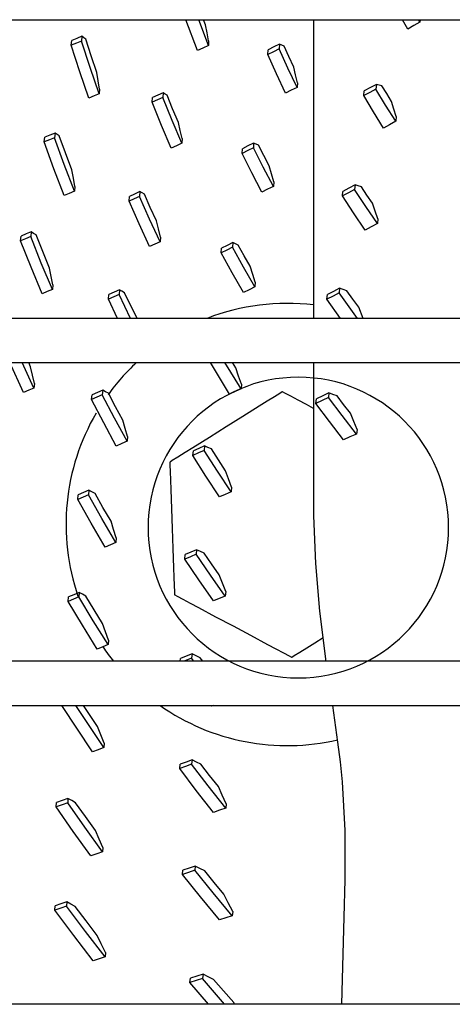
# Model space of a CAD drawing. Units: millimetres. Extents: x -868 to 1189, y -20 to 409.
# Drawn here: x 113 to 115, y 161 to 166 of the extents above; entities that cross this region are included whole.
import ezdxf

# ---------------------------------------------------------------- set-up
doc = ezdxf.new("R2010")
doc.units = ezdxf.units.MM
doc.layers.add('TFR-TRI', color=7, linetype='CONTINUOUS', true_color=0xffffff)

msp = doc.modelspace()

# ---------------------------------------------------------------- linework, layer by layer
at = {"layer": 'TFR-TRI', "color": 7, "linetype": 'Continuous'}
for p, q in [((45.5661, 165.7545), (152.3141, 165.7545)), ((114.2366, 165.6058), (114.1815, 165.7545)), ((114.2898, 165.63), (114.2431, 165.7545)), ((114.2752, 165.7299), (114.2659, 165.7545)), ((114.283, 165.6913), (114.2752, 165.7299)), ((114.7975, 165.7509), (114.7975, 164.3137)), ((115.2522, 165.7091), (115.2272, 165.7544)), ((115.3107, 165.7428), (115.2814, 165.7259)), ((115.3107, 165.7428), (115.304, 165.7545)), ((115.3115, 165.7545), (115.3107, 165.7428)), ((114.2908, 165.6526), (114.283, 165.6913)), ((115.2814, 165.7259), (115.2522, 165.7091)), ((113.6282, 165.6317), (113.6308, 165.6545)), ((113.6526, 165.6416), (113.6282, 165.6317)), ((113.6697, 165.5037), (113.6282, 165.6317)), ((113.6551, 165.6644), (113.6308, 165.6545)), ((113.6771, 165.6516), (113.6526, 165.6416)), ((113.6796, 165.6744), (113.6551, 165.6644)), ((113.6796, 165.6744), (113.6771, 165.6516)), ((113.7188, 165.5241), (113.6771, 165.6516)), ((113.6887, 165.6675), (113.6796, 165.6744)), ((113.698, 165.6607), (113.6887, 165.6675)), ((113.7243, 165.5801), (113.698, 165.6607)), ((114.2908, 165.6526), (114.2898, 165.63)), ((114.6336, 165.6362), (114.6056, 165.6229)), ((114.6336, 165.6362), (114.6319, 165.6134)), ((114.6441, 165.6316), (114.6336, 165.6362)), ((114.6548, 165.627), (114.6441, 165.6316)), ((114.2631, 165.6178), (114.2366, 165.6058)), ((114.2898, 165.63), (114.2631, 165.6178)), ((114.5761, 165.5869), (114.5777, 165.6097)), ((114.604, 165.6001), (114.5761, 165.5869)), ((114.6179, 165.4932), (114.5761, 165.5869)), ((114.6056, 165.6229), (114.5777, 165.6097)), ((114.6319, 165.6134), (114.604, 165.6001)), ((114.6738, 165.5204), (114.6319, 165.6134)), ((114.6779, 165.5764), (114.6548, 165.627)), ((113.7515, 165.4998), (113.7243, 165.5801)), ((114.7017, 165.5258), (114.6779, 165.5764)), ((113.7132, 165.3765), (113.6697, 165.5037)), ((113.7625, 165.3973), (113.7188, 165.5241)), ((113.758, 165.4599), (113.7515, 165.4998)), ((114.6618, 165.3999), (114.6179, 165.4932)), ((114.7178, 165.4278), (114.6738, 165.5204)), ((114.7106, 165.4882), (114.7017, 165.5258)), ((113.7646, 165.4201), (113.758, 165.4599)), ((114.7196, 165.4505), (114.7106, 165.4882)), ((114.7196, 165.4505), (114.7178, 165.4278)), ((115.1004, 165.4426), (115.0712, 165.4267)), ((115.1004, 165.4426), (115.0983, 165.4199)), ((115.1137, 165.439), (115.1004, 165.4426)), ((113.7625, 165.3973), (113.7379, 165.3869)), ((113.7646, 165.4201), (113.7625, 165.3973)), ((114.0714, 165.4017), (114.0457, 165.3902)), ((114.0714, 165.4017), (114.0704, 165.379)), ((114.081, 165.3957), (114.0714, 165.4017)), ((114.0907, 165.3897), (114.081, 165.3957)), ((114.6898, 165.4138), (114.6618, 165.3999)), ((114.7178, 165.4278), (114.6898, 165.4138)), ((115.0401, 165.3882), (115.0421, 165.4109)), ((115.0692, 165.404), (115.0401, 165.3882)), ((115.0712, 165.4267), (115.0421, 165.4109)), ((115.0983, 165.4199), (115.0692, 165.404)), ((115.1447, 165.3423), (115.0983, 165.4199)), ((115.1273, 165.4354), (115.1137, 165.439)), ((115.1501, 165.3978), (115.1273, 165.4354)), ((115.1735, 165.3601), (115.1501, 165.3978)), ((113.7379, 165.3869), (113.7132, 165.3765)), ((114.0191, 165.3559), (114.0202, 165.3787)), ((114.0447, 165.3674), (114.0191, 165.3559)), ((114.0633, 165.2449), (114.0191, 165.3559)), ((114.0457, 165.3902), (114.0202, 165.3787)), ((114.0704, 165.379), (114.0447, 165.3674)), ((114.1149, 165.2685), (114.0704, 165.379)), ((114.1173, 165.3242), (114.0907, 165.3897)), ((115.086, 165.3098), (115.0401, 165.3882)), ((115.1847, 165.3235), (115.1735, 165.3601)), ((114.1447, 165.2589), (114.1173, 165.3242)), ((115.1345, 165.2314), (115.086, 165.3098)), ((115.1938, 165.2645), (115.1447, 165.3423)), ((115.1961, 165.287), (115.1847, 165.3235)), ((114.1614, 165.1585), (114.1149, 165.2685)), ((114.1535, 165.22), (114.1447, 165.2589)), ((115.1938, 165.2645), (115.1641, 165.2478)), ((115.1961, 165.287), (115.1938, 165.2645)), ((113.5497, 165.2077), (113.525, 165.1977)), ((113.5497, 165.2077), (113.5471, 165.185)), ((113.5599, 165.2007), (113.5497, 165.2077)), ((114.1097, 165.1344), (114.0633, 165.2449)), ((114.1625, 165.1812), (114.1535, 165.22)), ((115.1641, 165.2478), (115.1345, 165.2314)), ((113.4976, 165.1649), (113.5004, 165.1877)), ((113.5224, 165.1749), (113.4976, 165.1649)), ((113.5446, 165.0353), (113.4976, 165.1649)), ((113.525, 165.1977), (113.5004, 165.1877)), ((113.5471, 165.185), (113.5224, 165.1749)), ((113.5941, 165.0557), (113.5471, 165.185)), ((113.5702, 165.1938), (113.5599, 165.2007)), ((113.6001, 165.1116), (113.5702, 165.1938)), ((114.1614, 165.1585), (114.1355, 165.1464)), ((114.1625, 165.1812), (114.1614, 165.1585)), ((114.5079, 165.1591), (114.4807, 165.1456)), ((114.5079, 165.1591), (114.5067, 165.1365)), ((114.5197, 165.1538), (114.5079, 165.1591)), ((113.6309, 165.0296), (113.6001, 165.1116)), ((114.1355, 165.1464), (114.1097, 165.1344)), ((114.4523, 165.1096), (114.4535, 165.1322)), ((114.4794, 165.123), (114.4523, 165.1096)), ((114.4992, 165.0159), (114.4523, 165.1096)), ((114.4807, 165.1456), (114.4535, 165.1322)), ((114.5067, 165.1365), (114.4794, 165.123)), ((114.5539, 165.0433), (114.5067, 165.1365)), ((114.5316, 165.1485), (114.5197, 165.1538)), ((114.5573, 165.0987), (114.5316, 165.1485)), ((114.5836, 165.0489), (114.5573, 165.0987)), ((113.5936, 164.9061), (113.5446, 165.0353)), ((113.6434, 164.927), (113.5941, 165.0557)), ((113.6382, 164.9897), (113.6309, 165.0296)), ((114.5482, 164.9224), (114.4992, 165.0159)), ((114.6033, 164.9503), (114.5539, 165.0433)), ((114.5942, 165.0108), (114.5836, 165.0489)), ((113.6456, 164.9498), (113.6382, 164.9897)), ((114.6048, 164.9728), (114.5942, 165.0108)), ((114.6048, 164.9728), (114.6033, 164.9503)), ((113.6434, 164.927), (113.6185, 164.9166)), ((113.6456, 164.9498), (113.6434, 164.927)), ((113.9586, 164.925), (113.9334, 164.9135)), ((113.9586, 164.925), (113.957, 164.9022)), ((113.9697, 164.9187), (113.9586, 164.925)), ((113.9808, 164.9125), (113.9697, 164.9187)), ((114.5757, 164.9363), (114.5482, 164.9224)), ((114.6033, 164.9503), (114.5757, 164.9363)), ((114.9367, 164.904), (114.9389, 164.9264)), ((114.9659, 164.9196), (114.9367, 164.904)), ((114.9681, 164.9419), (114.9389, 164.9264)), ((114.9951, 164.9353), (114.9659, 164.9196)), ((114.9974, 164.9576), (114.9681, 164.9419)), ((114.9974, 164.9576), (114.9951, 164.9353)), ((115.0489, 164.8538), (114.9951, 164.9353)), ((115.0128, 164.9528), (114.9974, 164.9576)), ((115.0285, 164.9478), (115.0128, 164.9528)), ((115.0549, 164.9085), (115.0285, 164.9478)), ((113.6185, 164.9166), (113.5936, 164.9061)), ((113.9066, 164.8794), (113.9083, 164.9022)), ((113.9318, 164.8908), (113.9066, 164.8794)), ((113.9549, 164.7695), (113.9066, 164.8794)), ((113.9334, 164.9135), (113.9083, 164.9022)), ((113.957, 164.9022), (113.9318, 164.8908)), ((114.0057, 164.7928), (113.957, 164.9022)), ((114.0094, 164.8485), (113.9808, 164.9125)), ((114.9898, 164.8221), (114.9367, 164.904)), ((115.082, 164.869), (115.0549, 164.9085)), ((114.0387, 164.7846), (114.0094, 164.8485)), ((115.1054, 164.7719), (115.0489, 164.8538)), ((115.0949, 164.8316), (115.082, 164.869)), ((115.1081, 164.7941), (115.0949, 164.8316)), ((114.0564, 164.6835), (114.0057, 164.7928)), ((114.0482, 164.7454), (114.0387, 164.7846)), ((115.0455, 164.7398), (114.9898, 164.8221)), ((115.1081, 164.7941), (115.1054, 164.7719)), ((113.435, 164.7309), (113.4104, 164.7208)), ((113.435, 164.7309), (113.4321, 164.7082)), ((113.4465, 164.7237), (113.435, 164.7309)), ((114.0053, 164.6597), (113.9549, 164.7695)), ((114.0579, 164.7061), (114.0482, 164.7454)), ((115.0754, 164.7558), (115.0455, 164.7398)), ((115.1054, 164.7719), (115.0754, 164.7558)), ((113.3827, 164.6881), (113.3858, 164.7108)), ((113.4074, 164.6981), (113.3827, 164.6881)), ((113.4339, 164.5603), (113.3827, 164.6881)), ((113.4104, 164.7208), (113.3858, 164.7108)), ((113.4321, 164.7082), (113.4074, 164.6981)), ((113.4835, 164.5807), (113.4321, 164.7082)), ((113.4579, 164.7165), (113.4465, 164.7237)), ((113.4902, 164.6364), (113.4579, 164.7165)), ((114.0564, 164.6835), (114.0309, 164.6716)), ((114.0579, 164.7061), (114.0564, 164.6835)), ((113.5234, 164.5563), (113.4902, 164.6364)), ((114.0309, 164.6716), (114.0053, 164.6597)), ((114.352, 164.6302), (114.3533, 164.6528)), ((114.3788, 164.6434), (114.352, 164.6302)), ((114.3801, 164.6659), (114.3533, 164.6528)), ((114.4057, 164.6566), (114.3788, 164.6434)), ((114.407, 164.6792), (114.3801, 164.6659)), ((114.407, 164.6792), (114.4057, 164.6566)), ((114.4587, 164.561), (114.4057, 164.6566)), ((114.4201, 164.6733), (114.407, 164.6792)), ((114.4334, 164.6674), (114.4201, 164.6733)), ((114.4623, 164.6161), (114.4334, 164.6674)), ((114.4045, 164.5341), (114.352, 164.6302)), ((114.4919, 164.5647), (114.4623, 164.6161)), ((113.4874, 164.4327), (113.4339, 164.5603)), ((113.5372, 164.4536), (113.4835, 164.5807)), ((113.5315, 164.5163), (113.5234, 164.5563)), ((114.5142, 164.4652), (114.4587, 164.561)), ((114.5038, 164.5261), (114.4919, 164.5647)), ((113.5397, 164.4762), (113.5315, 164.5163)), ((114.4594, 164.4379), (114.4045, 164.5341)), ((114.5158, 164.4876), (114.5038, 164.5261)), ((113.5372, 164.4536), (113.5122, 164.4431)), ((113.5397, 164.4762), (113.5372, 164.4536)), ((113.8603, 164.451), (113.8349, 164.4396)), ((113.8603, 164.451), (113.8584, 164.4284)), ((113.8726, 164.4443), (113.8603, 164.451)), ((113.885, 164.4376), (113.8726, 164.4443)), ((114.4867, 164.4515), (114.4594, 164.4379)), ((114.5142, 164.4652), (114.4867, 164.4515)), ((114.5158, 164.4876), (114.5142, 164.4652)), ((114.9231, 164.4589), (114.8935, 164.4437)), ((114.9231, 164.4589), (114.9206, 164.4367)), ((114.9405, 164.4529), (114.9231, 164.4589)), ((114.9582, 164.4468), (114.9405, 164.4529)), ((114.9869, 164.4071), (114.9582, 164.4468)), ((113.5122, 164.4431), (113.4874, 164.4327)), ((113.8076, 164.4057), (113.8095, 164.4283)), ((113.833, 164.417), (113.8076, 164.4057)), ((113.8515, 164.3137), (113.8076, 164.4057)), ((113.8349, 164.4396), (113.8095, 164.4283)), ((113.8584, 164.4284), (113.833, 164.417)), ((113.9139, 164.3137), (113.8584, 164.4284)), ((113.9459, 164.3137), (113.885, 164.4376)), ((114.8617, 164.4065), (114.8642, 164.4287)), ((114.8911, 164.4215), (114.8617, 164.4065)), ((114.9267, 164.3136), (114.8617, 164.4065)), ((114.8935, 164.4437), (114.8642, 164.4287)), ((114.9206, 164.4367), (114.8911, 164.4215)), ((115.009, 164.3136), (114.9206, 164.4367)), ((115.0163, 164.3672), (114.9869, 164.4071)), ((115.0368, 164.3137), (115.0163, 164.3672)), ((152.3141, 164.3137), (45.5661, 164.3137)), ((45.5661, 164.1004), (152.3141, 164.1004)), ((113.398, 163.9564), (113.3323, 164.1004)), ((113.4476, 163.9772), (113.3909, 164.1003)), ((113.4319, 164.0798), (113.4225, 164.1004)), ((113.441, 164.0396), (113.4319, 164.0798)), ((114.3921, 163.9479), (114.2998, 164.1003)), ((114.4471, 163.9742), (114.3692, 164.1003)), ((114.4226, 164.0747), (114.4067, 164.1004)), ((114.4357, 164.0355), (114.4226, 164.0747)), ((114.7975, 164.1004), (114.7975, 163.3616)), ((113.4502, 163.9995), (113.441, 164.0396)), ((114.4489, 163.9964), (114.4357, 164.0355)), ((113.4476, 163.9772), (113.4228, 163.9668)), ((113.4502, 163.9995), (113.4476, 163.9772)), ((114.4471, 163.9742), (114.4195, 163.961)), ((114.4489, 163.9964), (114.4471, 163.9742)), ((113.4228, 163.9668), (113.398, 163.9564)), ((113.7264, 163.9221), (113.7286, 163.9445)), ((113.7519, 163.9332), (113.7264, 163.9221)), ((113.7847, 163.8101), (113.7264, 163.9221)), ((113.7541, 163.9557), (113.7286, 163.9445)), ((113.7775, 163.9444), (113.7519, 163.9332)), ((113.7796, 163.9669), (113.7541, 163.9557)), ((113.7796, 163.9669), (113.7775, 163.9444)), ((113.8362, 163.8327), (113.7775, 163.9444)), ((113.7933, 163.9597), (113.7796, 163.9669)), ((113.807, 163.9524), (113.7933, 163.9597)), ((113.8412, 163.8876), (113.807, 163.9524)), ((114.4195, 163.961), (114.3921, 163.9479)), ((114.6083, 163.9352), (114.5737, 163.9136)), ((114.6352, 163.952), (114.6083, 163.9352)), ((114.6462, 163.9589), (114.6352, 163.952)), ((114.6593, 163.9529), (114.6478, 163.959)), ((114.6873, 163.938), (114.6593, 163.9529)), ((114.7233, 163.9188), (114.6873, 163.938)), ((114.8089, 163.9032), (114.8116, 163.9251)), ((114.8413, 163.9394), (114.8116, 163.9251)), ((114.8685, 163.9319), (114.8386, 163.9175)), ((114.8713, 163.9538), (114.8413, 163.9394)), ((114.8713, 163.9538), (114.8685, 163.9319)), ((114.9346, 163.8444), (114.8685, 163.9319)), ((114.8907, 163.9466), (114.8713, 163.9538)), ((114.9104, 163.9393), (114.8907, 163.9466)), ((114.9422, 163.8979), (114.9104, 163.9393)), ((113.8762, 163.8228), (113.8412, 163.8876)), ((114.5355, 163.8898), (114.4562, 163.8402)), ((114.5737, 163.9136), (114.5355, 163.8898)), ((114.7632, 163.8976), (114.7233, 163.9188)), ((114.7974, 163.8794), (114.7632, 163.8976)), ((114.8386, 163.9175), (114.8089, 163.9032)), ((114.8739, 163.8156), (114.8089, 163.9032)), ((114.9747, 163.8564), (114.9422, 163.8979)), ((113.8973, 163.7208), (113.8362, 163.8327)), ((114.4562, 163.8402), (114.3754, 163.7897)), ((115.004, 163.7558), (114.9346, 163.8444)), ((114.991, 163.8169), (114.9747, 163.8564)), ((113.8454, 163.6979), (113.7847, 163.8101)), ((113.8877, 163.783), (113.8762, 163.8228)), ((113.8993, 163.7431), (113.8877, 163.783)), ((114.3754, 163.7897), (114.2947, 163.7393)), ((114.9421, 163.727), (114.8739, 163.8156)), ((115.0074, 163.7775), (114.991, 163.8169)), ((113.8993, 163.7431), (113.8973, 163.7208)), ((114.2947, 163.7393), (114.2154, 163.6898)), ((114.9729, 163.7414), (114.9421, 163.727)), ((115.004, 163.7558), (114.9729, 163.7414)), ((115.0074, 163.7775), (115.004, 163.7558)), ((113.8713, 163.7093), (113.8454, 163.6979)), ((113.8973, 163.7208), (113.8713, 163.7093)), ((114.2154, 163.6898), (114.1771, 163.6658)), ((114.2443, 163.6865), (114.2172, 163.6741)), ((114.2715, 163.6989), (114.2443, 163.6865)), ((114.2715, 163.6989), (114.2695, 163.6768)), ((114.2877, 163.6915), (114.2715, 163.6989)), ((114.3041, 163.6841), (114.2877, 163.6915)), ((114.3381, 163.6315), (114.3041, 163.6841)), ((114.1425, 163.6442), (114.1157, 163.6274)), ((114.1771, 163.6658), (114.1425, 163.6442)), ((114.2152, 163.652), (114.2172, 163.6741)), ((114.2424, 163.6643), (114.2152, 163.652)), ((114.2781, 163.5523), (114.2152, 163.652)), ((114.2695, 163.6768), (114.2424, 163.6643)), ((114.3331, 163.5773), (114.2695, 163.6768)), ((114.1039, 163.6191), (114.1043, 163.6062)), ((114.1043, 163.6062), (114.1054, 163.5745)), ((114.1157, 163.6274), (114.1046, 163.6205)), ((114.3728, 163.5787), (114.3381, 163.6315)), ((114.1054, 163.5745), (114.1068, 163.5337)), ((114.3436, 163.4521), (114.2781, 163.5523)), ((114.3994, 163.4773), (114.3331, 163.5773)), ((114.3871, 163.5389), (114.3728, 163.5787)), ((114.1068, 163.5337), (114.1084, 163.4888)), ((114.4015, 163.4992), (114.3871, 163.5389)), ((114.4015, 163.4992), (114.3994, 163.4773)), ((113.6598, 163.4405), (113.6619, 163.4625)), ((113.6854, 163.4514), (113.6598, 163.4405)), ((113.6875, 163.4735), (113.6619, 163.4625)), ((113.711, 163.4624), (113.6854, 163.4514)), ((113.7131, 163.4845), (113.6875, 163.4735)), ((113.7131, 163.4845), (113.711, 163.4624)), ((113.7759, 163.3478), (113.711, 163.4624)), ((113.728, 163.4766), (113.7131, 163.4845)), ((113.7429, 163.4686), (113.728, 163.4766)), ((113.7809, 163.4018), (113.7429, 163.4686)), ((114.1084, 163.4888), (114.1117, 163.3951)), ((114.3714, 163.4646), (114.3436, 163.4521)), ((114.3994, 163.4773), (114.3714, 163.4646)), ((113.7241, 163.3257), (113.6598, 163.4405)), ((113.8198, 163.3348), (113.7809, 163.4018)), ((114.1117, 163.3951), (114.115, 163.2994)), ((114.7974, 163.3616), (114.8067, 163.1315)), ((113.7911, 163.2105), (113.7241, 163.3257)), ((113.8434, 163.2328), (113.7759, 163.3478)), ((113.8325, 163.2948), (113.8198, 163.3348)), ((113.8454, 163.2547), (113.8325, 163.2948)), ((114.115, 163.2994), (114.1183, 163.2041)), ((113.8172, 163.2216), (113.7911, 163.2105)), ((113.8434, 163.2328), (113.8172, 163.2216)), ((113.8454, 163.2547), (113.8434, 163.2328)), ((114.1183, 163.2041), (114.1216, 163.1106)), ((114.1758, 163.1522), (114.178, 163.174)), ((114.2033, 163.164), (114.1758, 163.1522)), ((114.2055, 163.1859), (114.178, 163.174)), ((114.2309, 163.176), (114.2033, 163.164)), ((114.2331, 163.1978), (114.2055, 163.1859)), ((114.2331, 163.1978), (114.2309, 163.176)), ((114.2994, 163.0756), (114.2309, 163.176)), ((114.2511, 163.1895), (114.2331, 163.1978)), ((114.2692, 163.1811), (114.2511, 163.1895)), ((114.3051, 163.129), (114.2692, 163.1811)), ((114.2435, 163.0517), (114.1758, 163.1522)), ((114.3418, 163.0766), (114.3051, 163.129)), ((114.8067, 163.1315), (114.8259, 162.9019)), ((114.1216, 163.1106), (114.1232, 163.0659)), ((114.3708, 162.9743), (114.2994, 163.0756)), ((114.3575, 163.0363), (114.3418, 163.0766)), ((114.1232, 163.0659), (114.1246, 163.0253)), ((114.1246, 163.0253), (114.1257, 162.9937)), ((114.3141, 162.9505), (114.2435, 163.0517)), ((114.3733, 162.996), (114.3575, 163.0363)), ((113.6404, 162.9804), (113.6142, 162.9697)), ((113.6665, 162.9912), (113.6404, 162.9804)), ((113.6665, 162.9912), (113.6648, 162.9697)), ((113.6823, 162.9824), (113.6665, 162.9912)), ((113.6982, 162.9736), (113.6823, 162.9824)), ((113.7384, 162.9079), (113.6982, 162.9736)), ((114.1257, 162.9937), (114.1261, 162.9809)), ((114.127, 162.9795), (114.1384, 162.9734)), ((114.1384, 162.9734), (114.1665, 162.9585)), ((114.3708, 162.9743), (114.3424, 162.9624)), ((114.3733, 162.996), (114.3708, 162.9743)), ((113.6127, 162.9483), (113.6142, 162.9697)), ((113.6388, 162.959), (113.6127, 162.9483)), ((113.6817, 162.8337), (113.6127, 162.9483)), ((113.6648, 162.9697), (113.6388, 162.959)), ((113.7344, 162.8552), (113.6648, 162.9697)), ((114.1665, 162.9585), (114.2024, 162.9394)), ((114.2024, 162.9394), (114.2422, 162.9182)), ((114.3424, 162.9624), (114.3141, 162.9505)), ((113.7795, 162.8419), (113.7384, 162.9079)), ((114.2422, 162.9182), (114.3247, 162.8743)), ((114.8259, 162.9019), (114.857, 162.659)), ((113.7534, 162.7186), (113.6817, 162.8337)), ((113.8066, 162.7402), (113.7344, 162.8552)), ((113.7938, 162.8018), (113.7795, 162.8419)), ((114.3247, 162.8743), (114.4089, 162.8296)), ((114.4089, 162.8296), (114.493, 162.7849)), ((113.8083, 162.7616), (113.7938, 162.8018)), ((114.493, 162.7849), (114.5755, 162.741)), ((113.8066, 162.7402), (113.78, 162.7294)), ((113.8083, 162.7616), (113.8066, 162.7402)), ((114.5755, 162.741), (114.6154, 162.7198)), ((114.7649, 162.725), (114.8031, 162.7489)), ((114.8031, 162.7489), (114.843, 162.7738)), ((113.78, 162.7294), (113.7534, 162.7186)), ((114.2111, 162.6956), (114.183, 162.6842)), ((114.2111, 162.6956), (114.2088, 162.6742)), ((114.2306, 162.6862), (114.2111, 162.6956)), ((114.6154, 162.7198), (114.6514, 162.7007)), ((114.6514, 162.7007), (114.6794, 162.6858)), ((114.6925, 162.6797), (114.7035, 162.6866)), ((114.7035, 162.6866), (114.7304, 162.7034)), ((114.7304, 162.7034), (114.7649, 162.725)), ((152.3141, 162.6596), (45.5661, 162.6596)), ((114.1536, 162.6596), (114.155, 162.6729)), ((114.183, 162.6842), (114.155, 162.6729)), ((114.2088, 162.6742), (114.1727, 162.6596)), ((114.2192, 162.6595), (114.2088, 162.6742)), ((114.2504, 162.6768), (114.2306, 162.6862)), ((114.2629, 162.6595), (114.2504, 162.6768)), ((114.6794, 162.6858), (114.6908, 162.6797)), ((45.5661, 162.4462), (152.3141, 162.4462)), ((113.7306, 162.2218), (113.583, 162.4462)), ((113.7854, 162.2427), (113.6502, 162.4462)), ((113.7542, 162.3443), (113.6863, 162.4462)), ((114.3043, 162.4432), (114.3021, 162.4462)), ((114.3121, 162.4462), (114.3043, 162.4432)), ((114.8883, 162.446), (114.9135, 162.2686)), ((113.7703, 162.304), (113.7542, 162.3443)), ((113.7866, 162.2636), (113.7703, 162.304)), ((113.7866, 162.2636), (113.7854, 162.2427)), ((114.9135, 162.2686), (114.9255, 162.1736)), ((113.758, 162.2322), (113.7306, 162.2218)), ((113.7854, 162.2427), (113.758, 162.2322)), ((114.182, 162.1732), (114.1533, 162.1626)), ((114.2109, 162.184), (114.182, 162.1732)), ((114.2109, 162.184), (114.2087, 162.163)), ((114.232, 162.1735), (114.2109, 162.184)), ((114.2535, 162.1629), (114.232, 162.1735)), ((114.9255, 162.1736), (114.9355, 162.0783)), ((114.1513, 162.1416), (114.1533, 162.1626)), ((114.1799, 162.1523), (114.1513, 162.1416)), ((114.231, 162.0366), (114.1513, 162.1416)), ((114.2087, 162.163), (114.1799, 162.1523)), ((114.2894, 162.0578), (114.2087, 162.163)), ((114.2952, 162.1091), (114.2535, 162.1629)), ((114.3378, 162.055), (114.2952, 162.1091)), ((114.9355, 162.0783), (114.9479, 161.8429)), ((114.314, 161.9304), (114.231, 162.0366)), ((114.3736, 161.9513), (114.2894, 162.0578)), ((114.3569, 162.0136), (114.3378, 162.055)), ((113.5559, 161.9566), (113.5567, 161.9774)), ((113.5845, 161.9876), (113.5567, 161.9774)), ((113.6113, 161.977), (113.5836, 161.9668)), ((113.6122, 161.9978), (113.5845, 161.9876)), ((113.6122, 161.9978), (113.6113, 161.977)), ((113.6938, 161.8591), (113.6113, 161.977)), ((113.6304, 161.9875), (113.6122, 161.9978)), ((113.6488, 161.9772), (113.6304, 161.9875)), ((113.6963, 161.91), (113.6488, 161.9772)), ((114.3761, 161.9722), (114.3569, 162.0136)), ((113.5836, 161.9668), (113.5559, 161.9566)), ((113.6378, 161.8388), (113.5559, 161.9566)), ((114.3438, 161.9409), (114.314, 161.9304)), ((114.3736, 161.9513), (114.3438, 161.9409)), ((114.3761, 161.9722), (114.3736, 161.9513)), ((113.7448, 161.8425), (113.6963, 161.91)), ((113.7229, 161.7201), (113.6378, 161.8388)), ((113.7795, 161.7403), (113.6938, 161.8591)), ((113.7627, 161.8018), (113.7448, 161.8425)), ((114.9479, 161.8429), (114.9476, 161.6055)), ((113.7806, 161.761), (113.7627, 161.8018)), ((113.7795, 161.7403), (113.7512, 161.7302)), ((113.7806, 161.761), (113.7795, 161.7403)), ((113.7512, 161.7302), (113.7229, 161.7201)), ((114.1646, 161.631), (114.1666, 161.6516)), ((114.1962, 161.6616), (114.1666, 161.6516)), ((114.2238, 161.651), (114.1942, 161.641)), ((114.2259, 161.6716), (114.1962, 161.6616)), ((114.2259, 161.6716), (114.2238, 161.651)), ((114.3123, 161.542), (114.2238, 161.651)), ((114.2488, 161.6601), (114.2259, 161.6716)), ((114.2719, 161.6485), (114.2488, 161.6601)), ((114.3179, 161.5925), (114.2719, 161.6485)), ((114.1942, 161.641), (114.1646, 161.631)), ((114.252, 161.5223), (114.1646, 161.631)), ((114.9476, 161.6055), (114.9432, 161.4254)), ((114.3648, 161.5362), (114.3179, 161.5925)), ((114.3429, 161.4123), (114.252, 161.5223)), ((114.4046, 161.4315), (114.3123, 161.542)), ((114.3858, 161.4942), (114.3648, 161.5362)), ((113.5492, 161.4583), (113.5501, 161.479)), ((113.5774, 161.4681), (113.5492, 161.4583)), ((113.6396, 161.337), (113.5492, 161.4583)), ((113.5784, 161.4888), (113.5501, 161.479)), ((113.6056, 161.4779), (113.5774, 161.4681)), ((113.6067, 161.4987), (113.5784, 161.4888)), ((113.6067, 161.4987), (113.6056, 161.4779)), ((113.6967, 161.3564), (113.6056, 161.4779)), ((113.6267, 161.4879), (113.6067, 161.4987)), ((113.6469, 161.4771), (113.6267, 161.4879)), ((113.6997, 161.4072), (113.6469, 161.4771)), ((114.4071, 161.4521), (114.3858, 161.4942)), ((114.4071, 161.4521), (114.4046, 161.4315)), ((113.7536, 161.3369), (113.6997, 161.4072)), ((114.3737, 161.4219), (114.3429, 161.4123)), ((114.4046, 161.4315), (114.3737, 161.4219)), ((114.9432, 161.4254), (114.938, 161.2458)), ((113.7911, 161.2337), (113.6967, 161.3564)), ((113.7333, 161.2145), (113.6396, 161.337)), ((113.773, 161.2957), (113.7536, 161.3369)), ((113.7925, 161.2544), (113.773, 161.2957)), ((113.7622, 161.2241), (113.7333, 161.2145)), ((113.7911, 161.2337), (113.7622, 161.2241)), ((113.7925, 161.2544), (113.7911, 161.2337)), ((114.938, 161.2458), (114.9328, 161.0046)), ((114.2006, 161.1103), (114.2027, 161.1308)), ((114.2312, 161.1196), (114.2006, 161.1103)), ((114.2333, 161.1401), (114.2027, 161.1308)), ((114.2619, 161.1288), (114.2312, 161.1196)), ((114.2641, 161.1493), (114.2333, 161.1401)), ((114.2641, 161.1493), (114.2619, 161.1288)), ((114.3681, 161.0053), (114.2619, 161.1288)), ((114.2891, 161.1369), (114.2641, 161.1493)), ((114.3143, 161.1244), (114.2891, 161.1369)), ((114.3626, 161.0688), (114.3143, 161.1244)), ((114.2899, 161.0054), (114.2006, 161.1103)), ((114.4118, 161.0129), (114.3626, 161.0688)), ((152.3141, 161.0054), (45.5661, 161.0054)), ((114.4158, 161.0054), (114.4118, 161.0129))]:
    msp.add_line(p, q, dxfattribs=at)
for centre, radius, start, end in [((114.6693, 163.3193), 1.0667, 83.1038, 111.2175), ((114.6693, 163.3193), 1.0667, 132.93, 144.0619), ((114.7238, 163.3044), 0.7253, 89.9962, 269.9962), ((114.7238, 163.3044), 0.7253, 269.9962, 89.9962), ((114.6693, 163.3193), 0.64, 91.9264, 92.0736), ((114.6693, 163.3193), 1.0667, 149.7544, 198.9281), ((114.6693, 163.3193), 0.64, 151.9264, 152.0736), ((114.6693, 163.3193), 0.64, 211.9264, 212.0736), ((114.6693, 163.3193), 1.0667, 213.7331, 218.205), ((114.6693, 163.3193), 0.64, 271.9264, 272.0736), ((114.6693, 163.3193), 1.0667, 234.9338, 283.2356)]:
    msp.add_arc(centre, radius, start, end, dxfattribs=at)

doc.saveas('drawing.dxf')
